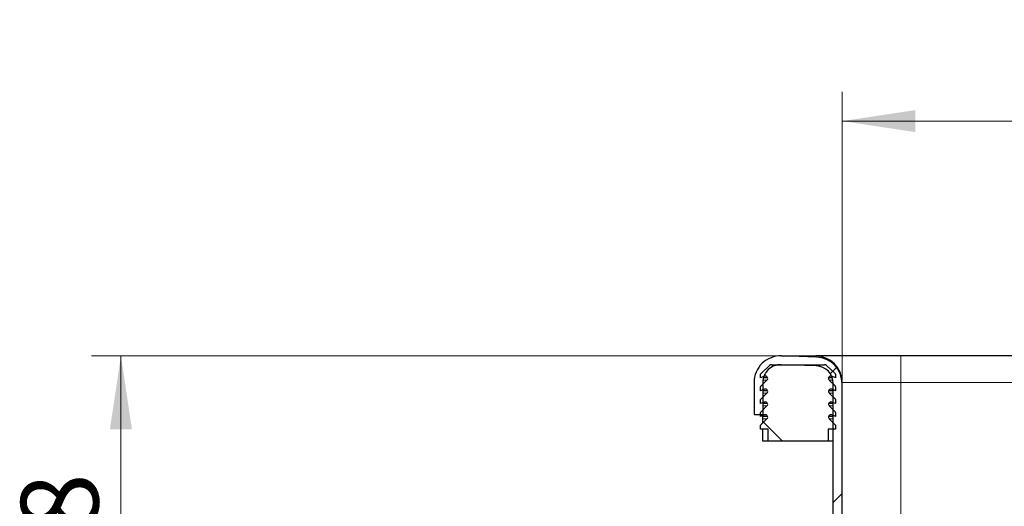
# Model space of a CAD drawing. Units: millimetres. Extents: x 0 to 420, y 0 to 297.
# Drawn here: x 246 to 280, y 242 to 259 of the extents above; entities that cross this region are included whole.
import ezdxf

# ---------------------------------------------------------------- set-up
doc = ezdxf.new("R2010")
doc.units = ezdxf.units.MM
doc.styles.add('SLDTEXTSTYLE0', font='TXT', dxfattribs={"width": 0.605})
doc.dimstyles.new('SLDDIMSTYLE0', dxfattribs={"dimtxt": 2.568319, "dimasz": 2.5, "dimexe": 0, "dimexo": 0.0625, "dimgap": 0.64208, "dimtad": 1, "dimlfac": 5, "dimrnd": 1e-09, "dimzin": 12, "dimdsep": 46, "dimtxsty": 'SLDTEXTSTYLE0', "dimsah": 1, "dimcen": 0.09, "dimadec": 0, "dimazin": 3, "dimtfac": 1, "dimtdec": 3, "dimtofl": 0, "dimtmove": 0, "dimatfit": 3, "dimfxl": 1, "dimfrac": 2, "dimtolj": 1, "dimtzin": 12, "dimarcsym": 0})
doc.dimstyles.new('SLDDIMSTYLE2', dxfattribs={"dimtxt": 2.568319, "dimasz": 2.5, "dimexe": 0, "dimexo": 0.0625, "dimgap": 0.64208, "dimtad": 1, "dimdec": 1, "dimlfac": 5, "dimrnd": 1e-09, "dimzin": 12, "dimdsep": 46, "dimtxsty": 'SLDTEXTSTYLE0', "dimsah": 1, "dimcen": 0.09, "dimadec": 0, "dimazin": 3, "dimtfac": 1, "dimtdec": 3, "dimtofl": 0, "dimtmove": 0, "dimatfit": 3, "dimfxl": 1, "dimfrac": 2, "dimtolj": 1, "dimtzin": 12, "dimarcsym": 0})

# ---------------------------------------------------------------- blocks, each defined once
blk = doc.blocks.new('_D_7')
at = {"color": 7, "linetype": 'Continuous', "lineweight": 0}
for p, q in [((274.021, 246.444), (274.021, 256.291)), ((368.021, 246.444), (368.021, 256.291)), ((274.021, 255.291), (368.021, 255.291))]:
    blk.add_line(p, q, dxfattribs=at)
at = {"color": 7, "linetype": 'Continuous', "lineweight": 18}
for points in [[(274.021, 255.291), (276.521, 254.916), (276.521, 255.666)], [(368.021, 255.291), (365.521, 255.666), (365.521, 254.916)]]:
    blk.add_solid(points, dxfattribs=at)
at = {"color": 7, "linetype": 'Continuous', "lineweight": 18, "insert": (318.081, 258.701), "char_height": 2.6458, "attachment_point": 1, "style": 'SLDTEXTSTYLE0'}
blk.add_mtext('470', dxfattribs=at)
blk = doc.blocks.new('_D_11')
at = {"color": 7, "linetype": 'Continuous', "lineweight": 0}
for p, q in [((271.821, 247.285), (248.439, 247.285)), ((249.439, 232.117), (249.439, 247.285)), ((306.661, 232.117), (248.439, 232.117))]:
    blk.add_line(p, q, dxfattribs=at)
at = {"color": 7, "linetype": 'Continuous', "lineweight": 18}
for points in [[(249.439, 247.285), (249.064, 244.785), (249.814, 244.785)], [(249.439, 232.117), (249.814, 234.617), (249.064, 234.617)]]:
    blk.add_solid(points, dxfattribs=at)
at = {"color": 7, "linetype": 'Continuous', "lineweight": 18, "insert": (246.028, 236.271), "char_height": 2.6458, "attachment_point": 1, "rotation": 90, "style": 'SLDTEXTSTYLE0'}
blk.add_mtext('75.8', dxfattribs=at)

msp = doc.modelspace()

# ---------------------------------------------------------------- hatches: boundary and pattern name
at = {"linetype": 'Continuous', "lineweight": 18}
h = msp.add_hatch(dxfattribs=at)
h.set_pattern_fill('DIN 201 Stahl und Stahlguss', style=0, pattern_type=2)
h.set_pattern_definition([(45, (0, 0), (-13.4704, 13.4704), []), (45, (4.49, 0), (-13.4704, 13.4704), []), (45, (8.98, 0), (-13.4704, 13.4704), []), (45, (13.47, 0), (-13.4704, 13.4704), [])])
edge = h.paths.add_edge_path(flags=0)
edge.add_line((271.9416, 246.9851), (273.1416, 246.9432))
edge.add_arc((273.1207, 246.3436), 0.6, 0, 88, ccw=False)
edge.add_line((273.7207, 246.3436), (273.7207, 241.7421))
edge.add_arc((274.6207, 241.7421), 0.9, 180, 268)
edge.add_line((274.5893, 240.8427), (276.1416, 240.7884))
edge.add_arc((276.1207, 240.1888), 0.6, 0, 88, ccw=False)
edge.add_line((276.7207, 240.1888), (276.7207, 239.5058))
edge.add_ellipse((279.0207, 239.5058), major_axis=(0, 2.3), ratio=0.9999904, start_angle=90, end_angle=175.0001)
edge.add_line((278.8202, 237.2146), (304.5207, 234.9661))
edge.add_line((304.5207, 234.9661), (304.5207, 233.1175))
edge.add_line((304.5207, 233.1175), (306.8207, 233.1175))
edge.add_line((306.8207, 233.1175), (306.8207, 232.1175))
edge.add_line((306.8207, 232.1175), (307.1207, 232.1175))
edge.add_line((307.1207, 232.1175), (307.1207, 233.4175))
edge.add_line((307.1207, 233.4175), (304.8207, 233.4175))
edge.add_line((304.8207, 233.4175), (304.8207, 235.241))
edge.add_line((304.8207, 235.241), (278.8464, 237.5134))
edge.add_ellipse((279.0207, 239.5058), major_axis=(0, 2), ratio=0.9999904, start_angle=90, end_angle=175.0001, ccw=False)
edge.add_line((277.0207, 239.5058), (277.0207, 240.1888))
edge.add_arc((276.1207, 240.1888), 0.9, 360, 448)
edge.add_line((276.1521, 241.0883), (274.5998, 241.1425))
edge.add_arc((274.6207, 241.7421), 0.6, 180, 268, ccw=False)
edge.add_line((274.0207, 241.7421), (274.0207, 246.3436))
edge.add_arc((273.1207, 246.3436), 0.9, 360, 448)
edge.add_line((273.1521, 247.243), (271.9521, 247.2849))
edge.add_arc((271.9207, 246.3855), 0.9, 88, 180)
edge.add_line((271.0207, 246.3855), (271.0207, 245.2849))
edge.add_line((271.0207, 245.2849), (271.3207, 245.2849))
edge.add_line((271.3207, 245.2849), (271.3207, 246.3855))
edge.add_arc((271.9207, 246.3855), 0.6, 88, 180, ccw=False)
h = msp.add_hatch(dxfattribs=at)
h.set_pattern_fill('ANSI31', angle=90, style=0)
edge = h.paths.add_edge_path(flags=0)
edge.add_arc((271.4043, 245.6367), 0.08, -45.53363, 110.66878, ccw=False)
edge.add_line((271.4604, 245.5796), (271.2467, 245.3699))
edge.add_arc((271.2607, 245.3556), 0.02, 134.46637, 180)
edge.add_line((271.2407, 245.3556), (271.2407, 245.2205))
edge.add_line((271.2407, 245.2205), (271.3761, 245.2716))
edge.add_arc((271.4043, 245.1967), 0.08, -45.53363, 110.66878, ccw=False)
edge.add_line((271.4604, 245.1396), (271.2407, 244.924))
edge.add_line((271.2407, 244.924), (271.2407, 244.7849))
edge.add_line((271.2407, 244.7849), (271.5007, 244.7849))
edge.add_line((271.5007, 244.7849), (271.5007, 244.3849))
edge.add_line((271.5007, 244.3849), (273.5407, 244.3849))
edge.add_line((273.5407, 244.3849), (273.5407, 244.7849))
edge.add_line((273.5407, 244.7849), (273.8007, 244.7849))
edge.add_line((273.8007, 244.7849), (273.8007, 244.924))
edge.add_line((273.8007, 244.924), (273.581, 245.1396))
edge.add_arc((273.637, 245.1967), 0.08, 69.33122, 225.53363, ccw=False)
edge.add_line((273.6653, 245.2716), (273.8007, 245.2205))
edge.add_line((273.8007, 245.2205), (273.8007, 245.3556))
edge.add_arc((273.7807, 245.3556), 0.02, 0, 45.53363)
edge.add_line((273.7947, 245.3699), (273.581, 245.5796))
edge.add_arc((273.637, 245.6367), 0.08, 69.33122, 225.53363, ccw=False)
edge.add_line((273.6653, 245.7116), (273.8007, 245.6605))
edge.add_line((273.8007, 245.6605), (273.8007, 245.7956))
edge.add_arc((273.7807, 245.7956), 0.02, 0, 45.53363)
edge.add_line((273.7947, 245.8099), (273.581, 246.0196))
edge.add_arc((273.637, 246.0767), 0.08, 69.33122, 225.53363, ccw=False)
edge.add_line((273.6653, 246.1516), (273.8007, 246.1005))
edge.add_line((273.8007, 246.1005), (273.8007, 246.2356))
edge.add_arc((273.7807, 246.2356), 0.02, 0, 45.53363)
edge.add_line((273.7947, 246.2499), (273.581, 246.4596))
edge.add_arc((273.637, 246.5167), 0.08, 69.33122, 225.53363, ccw=False)
edge.add_line((273.6653, 246.5916), (273.8007, 246.5405))
edge.add_line((273.8007, 246.5405), (273.8007, 246.664))
edge.add_arc((273.7807, 246.664), 0.02, 0, 47.29835)
edge.add_line((273.7943, 246.6786), (273.4912, 246.9583))
edge.add_arc((273.4234, 246.8849), 0.1, 47.29835, 90)
edge.add_line((273.4234, 246.9849), (271.618, 246.9849))
edge.add_arc((271.618, 246.8849), 0.1, 90, 132.70165)
edge.add_line((271.5502, 246.9583), (271.2471, 246.6786))
edge.add_arc((271.2607, 246.664), 0.02, 132.70165, 180)
edge.add_line((271.2407, 246.664), (271.2407, 246.5405))
edge.add_line((271.2407, 246.5405), (271.3761, 246.5916))
edge.add_arc((271.4043, 246.5167), 0.08, -45.53363, 110.66878, ccw=False)
edge.add_line((271.4604, 246.4596), (271.2467, 246.2499))
edge.add_arc((271.2607, 246.2356), 0.02, 134.46637, 180)
edge.add_line((271.2407, 246.2356), (271.2407, 246.1005))
edge.add_line((271.2407, 246.1005), (271.3761, 246.1516))
edge.add_arc((271.4043, 246.0767), 0.08, -45.53363, 110.66878, ccw=False)
edge.add_line((271.4604, 246.0196), (271.2467, 245.8099))
edge.add_arc((271.2607, 245.7956), 0.02, 134.46637, 180)
edge.add_line((271.2407, 245.7956), (271.2407, 245.6605))
edge.add_line((271.2407, 245.6605), (271.3761, 245.7116))

# ---------------------------------------------------------------- linework, layer by layer
at = {"color": 7, "linetype": 'Continuous', "lineweight": 25}
for p, q in [((273.1521, 247.243), (271.9521, 247.2849)), ((271.9542, 247.2849), (273.1207, 247.2849)), ((366.0207, 247.2849), (276.0207, 247.2849)), ((271.2471, 246.6786), (271.5502, 246.9583)), ((271.618, 246.9849), (273.4234, 246.9849)), ((273.1416, 246.9432), (271.9416, 246.9851)), ((273.4912, 246.9583), (273.7943, 246.6786)), ((271.0207, 246.3855), (271.0207, 245.2849)), ((271.2407, 246.5405), (271.2407, 246.664)), ((271.3761, 246.5916), (271.2407, 246.5405)), ((271.2467, 246.2499), (271.4604, 246.4596)), ((271.3207, 246.3855), (271.3207, 245.2849)), ((271.4807, 246.5405), (271.3412, 246.5405)), ((273.6875, 246.5405), (273.5606, 246.5405)), ((273.581, 246.4596), (273.7947, 246.2499)), ((273.8007, 246.5405), (273.6653, 246.5916)), ((273.7207, 241.7421), (273.7207, 246.3436)), ((273.8007, 246.664), (273.8007, 246.5405)), ((274.0207, 246.3436), (274.0207, 246.3849)), ((274.0207, 241.7421), (274.0207, 246.3436)), ((271.2407, 246.1005), (271.2407, 246.2356)), ((271.3761, 246.1516), (271.2407, 246.1005)), ((271.2467, 245.8099), (271.4604, 246.0196)), ((271.4807, 246.1005), (271.3207, 246.1005)), ((273.7207, 246.1005), (273.5606, 246.1005)), ((273.581, 246.0196), (273.7947, 245.8099)), ((273.8007, 246.1005), (273.6653, 246.1516)), ((273.8007, 246.2356), (273.8007, 246.1005)), ((271.2407, 245.6605), (271.2407, 245.7956)), ((271.3761, 245.7116), (271.2407, 245.6605)), ((273.8007, 245.6605), (273.6653, 245.7116)), ((273.8007, 245.7956), (273.8007, 245.6605)), ((271.2407, 245.2205), (271.2407, 245.3556)), ((271.2467, 245.3699), (271.4604, 245.5796)), ((271.4807, 245.6605), (271.3207, 245.6605)), ((273.7207, 245.6605), (273.5606, 245.6605)), ((273.581, 245.5796), (273.7947, 245.3699)), ((273.8007, 245.3556), (273.8007, 245.2205)), ((271.0207, 245.2849), (271.3207, 245.2849)), ((271.3761, 245.2716), (271.2407, 245.2205)), ((271.2407, 244.924), (271.4604, 245.1396)), ((271.3207, 245.2205), (271.3207, 245.2507)), ((271.4807, 245.2205), (271.3207, 245.2205)), ((271.3207, 245.1396), (271.3207, 245.2205)), ((271.3207, 245.0025), (271.3207, 245.1396)), ((273.7207, 245.2205), (273.5606, 245.2205)), ((273.581, 245.1396), (273.8007, 244.924)), ((273.8007, 245.2205), (273.6653, 245.2716)), ((271.2407, 244.7849), (271.2407, 244.924)), ((271.5007, 244.7849), (271.2407, 244.7849)), ((271.3207, 244.3849), (271.3207, 244.7849)), ((271.5007, 244.3849), (271.5007, 244.7849)), ((273.5407, 244.7849), (273.5407, 244.3849)), ((273.8007, 244.7849), (273.5407, 244.7849)), ((273.8007, 244.924), (273.8007, 244.7849)), ((271.5007, 244.3849), (271.3207, 244.3849)), ((273.5407, 244.3849), (271.5007, 244.3849)), ((273.7207, 244.3849), (273.5407, 244.3849))]:
    msp.add_line(p, q, dxfattribs=at)
at = {"color": 8, "linetype": 'Continuous', "lineweight": 18}
for p, q in [((276.0207, 247.2849), (276.0207, 246.3849)), ((271.4604, 246.4596), (271.3254, 246.4596)), ((273.7094, 246.4596), (273.581, 246.4596)), ((274.0207, 246.3849), (276.0207, 246.3849)), ((276.0207, 246.3849), (276.0207, 241.7849)), ((366.0207, 246.3849), (276.0207, 246.3849)), ((271.4604, 246.0196), (271.3207, 246.0196)), ((273.7207, 246.0196), (273.581, 246.0196)), ((271.4604, 245.5796), (271.3207, 245.5796)), ((273.7207, 245.5796), (273.581, 245.5796)), ((271.4604, 245.1396), (271.3207, 245.1396)), ((273.7207, 245.1396), (273.581, 245.1396))]:
    msp.add_line(p, q, dxfattribs=at)
at = {"color": 7, "linetype": 'Continuous', "lineweight": 25, "flags": 128}
msp.add_lwpolyline([(271.3545, 246.5834), (271.3322, 246.5019), (271.3207, 246.3849)], dxfattribs=at)
at = {"color": 7, "linetype": 'Continuous', "lineweight": 25}
for centre, radius, start, end in [((271.9207, 246.3855), 0.9, 88, 180), ((273.1207, 246.3849), 0.9, 0, 90), ((273.1207, 246.3436), 0.9, 360, 88), ((271.2607, 246.664), 0.02, 132.70165, 180), ((271.9207, 246.3855), 0.6, 88, 180), ((271.618, 246.8849), 0.1, 90, 132.70165), ((273.1207, 246.3436), 0.6, 360, 88), ((273.4234, 246.8849), 0.1, 47.29835, 90), ((273.7807, 246.664), 0.02, 0, 47.29835), ((271.4043, 246.5167), 0.08, 314.46637, 110.66878), ((273.637, 246.5167), 0.08, 69.33122, 225.53363), ((271.2607, 246.2356), 0.02, 134.46637, 180), ((271.4043, 246.0767), 0.08, 314.46637, 110.66878), ((273.637, 246.0767), 0.08, 69.33122, 225.53363), ((273.7807, 246.2356), 0.02, 0, 45.53363), ((271.2607, 245.7956), 0.02, 134.46637, 180), ((271.4043, 245.6367), 0.08, 314.46637, 110.66878), ((273.637, 245.6367), 0.08, 69.33122, 225.53363), ((273.7807, 245.7956), 0.02, 0, 45.53363), ((271.2607, 245.3556), 0.02, 134.46637, 180), ((273.7807, 245.3556), 0.02, 0, 45.53363), ((271.4043, 245.1967), 0.08, 314.46637, 110.66878), ((273.637, 245.1967), 0.08, 69.33122, 225.53363)]:
    msp.add_arc(centre, radius, start, end, dxfattribs=at)
msp.add_open_spline([(276.0207, 247.2849), (275.8438, 247.2849), (275.4795, 247.2849), (274.939, 247.2849), (274.4192, 247.2849), (273.9556, 247.2849), (273.5784, 247.2849), (273.3108, 247.2849), (273.1495, 247.2849), (273.1301, 247.2849), (273.1207, 247.2849)], degree=3, knots=[0, 0, 0, 0, 0.116516, 0.2400113, 0.3686408, 0.5, 0.6313592, 0.7599887, 0.883484, 1, 1, 1, 1], dxfattribs=at)

# ---------------------------------------------------------------- dimensions: what is measured, and where the dimension line sits
at = {"color": 7, "linetype": 'Continuous', "lineweight": 18}
dim = msp.add_linear_dim(base=(368.0207, 255.2908), p1=(274.0207, 246.3436), p2=(368.0207, 246.3436), dimstyle='SLDDIMSTYLE0', dxfattribs=at)
dim.commit()
dim.dimension.update_dxf_attribs({"geometry": '_D_7', "text_midpoint": (321.0207, 255.2908), "dimtype": 160})
dim = msp.add_linear_dim(base=(249.4385, 247.2849), p1=(306.7607, 232.1175), p2=(271.9207, 247.2849), angle=90, dimstyle='SLDDIMSTYLE2', dxfattribs=at)
dim.commit()
dim.dimension.update_dxf_attribs({"geometry": '_D_11', "text_midpoint": (249.4385, 239.7012), "dimtype": 160})

doc.saveas('drawing.dxf')
